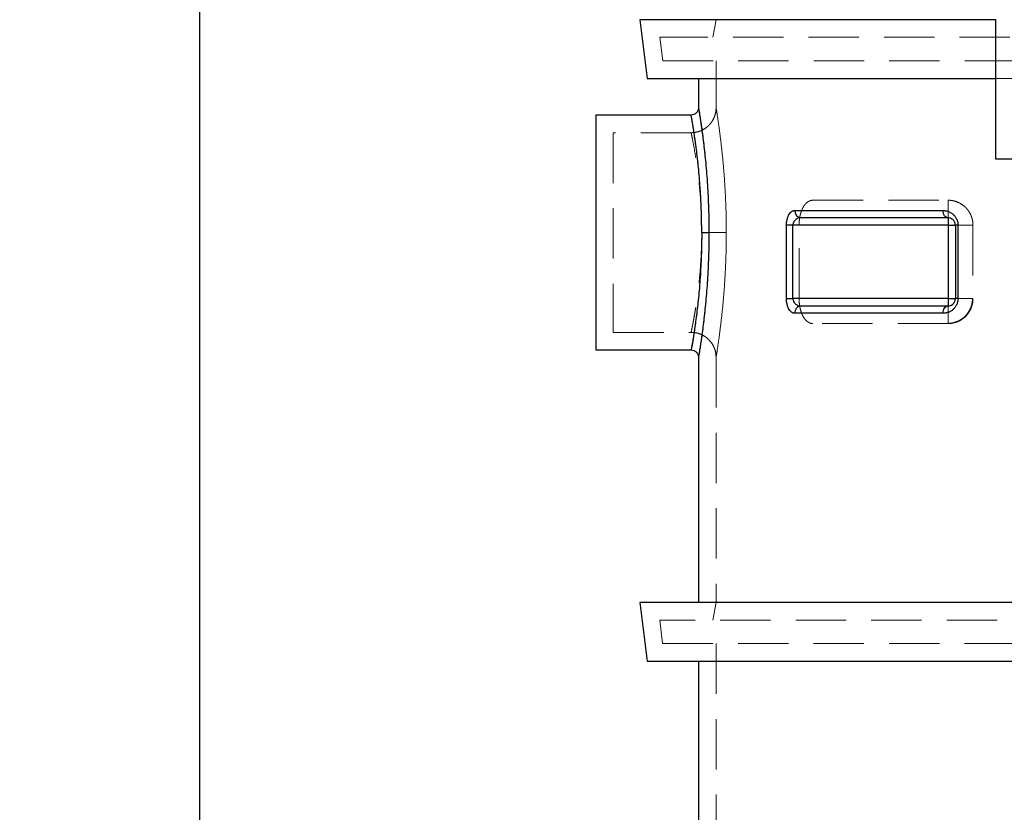
# Model space of a CAD drawing. Units: millimetres. Extents: x 108 to 11232, y 108 to 7911.
# Drawn here: x 2164 to 2835, y 3443 to 3983 of the extents above; entities that cross this region are included whole.
import ezdxf

# ---------------------------------------------------------------- set-up
doc = ezdxf.new("R2010")
doc.units = ezdxf.units.MM
doc.header["$LTSCALE"] = 27
doc.linetypes.add('SLD-Dashed', pattern=[1.905, 1.27, -0.635])
doc.linetypes.add('SLD-Solid', pattern=[0])
doc.layers.add('FORMAT', color=7, linetype='SLD-Solid')
doc.styles.add('SLDTEXTSTYLE0', font='GOTHIC.TTF', dxfattribs={"width": 0.913})
doc.dimstyles.new('SLDDIMSTYLE1', dxfattribs={"dimtxt": 94.5, "dimasz": 96.012, "dimexe": 0, "dimexo": 0.0625, "dimgap": 23.625, "dimtad": 1, "dimdec": 0, "dimrnd": 1e-09, "dimzin": 12, "dimdsep": 46, "dimtxsty": 'SLDTEXTSTYLE0', "dimsah": 1, "dimcen": 0.09, "dimadec": 0, "dimazin": 3, "dimtfac": 1, "dimtdec": 0, "dimtofl": 0, "dimtmove": 0, "dimatfit": 3, "dimfxl": 1, "dimfrac": 2, "dimtolj": 1, "dimtzin": 12, "dimarcsym": 0})

# ---------------------------------------------------------------- blocks, each defined once
blk = doc.blocks.new('_D_1')
at = {"layer": 'FORMAT', "color": 7}
for p, q in [((2739.43, 4387.76), (2259.43, 4387.76)), ((2286.43, 4387.76), (2286.43, 1932.76)), ((2829.43, 1932.76), (2259.43, 1932.76))]:
    blk.add_line(p, q, dxfattribs=at)
for points in [[(2286.43, 4387.76), (2276.14, 4291.74), (2296.72, 4291.74)], [(2286.43, 1932.76), (2296.72, 2028.77), (2276.14, 2028.77)]]:
    blk.add_solid(points, dxfattribs=at)
at = {"layer": 'FORMAT', "color": 7, "insert": (2165.72, 3020.61), "char_height": 94.5, "attachment_point": 1, "rotation": 90, "style": 'SLDTEXTSTYLE0'}
blk.add_mtext('2455', dxfattribs=at)

msp = doc.modelspace()

# ---------------------------------------------------------------- linework, layer by layer
at = {"color": 7, "linetype": 'SLD-Solid', "lineweight": 25}
for p, q in [((2586.51, 3982.76), (2591.43, 3942.76)), ((2828.93, 3982.76), (2586.51, 3982.76)), ((2828.93, 3887.76), (2828.93, 3982.76)), ((2591.43, 3942.76), (2828.93, 3942.76)), ((2626.43, 3942.76), (2626.43, 3922.76)), ((2621.43, 3917.76), (2556.43, 3917.76)), ((2556.43, 3917.76), (2556.43, 3757.76)), ((3423.93, 3887.76), (2828.93, 3887.76)), ((2691.97, 3852.76), (2793.1, 3852.76)), ((2796.43, 3847.76), (2796.43, 3842.76)), ((2686.37, 3792.76), (2686.37, 3842.76)), ((2796.43, 3842.76), (2690.77, 3842.76)), ((2690.77, 3792.76), (2690.77, 3842.76)), ((2796.43, 3842.76), (2801.43, 3842.76)), ((2796.43, 3842.76), (2796.43, 3792.76)), ((2801.43, 3842.76), (2801.43, 3792.76)), ((2803.2, 3842.76), (2801.43, 3842.76)), ((2803.2, 3842.76), (2803.2, 3792.76)), ((2686.37, 3792.76), (2690.77, 3792.76)), ((2796.43, 3792.76), (2690.77, 3792.76)), ((2796.43, 3792.76), (2796.43, 3787.76)), ((2796.43, 3792.76), (2801.43, 3792.76)), ((2803.2, 3792.76), (2801.43, 3792.76)), ((2556.43, 3757.76), (2621.43, 3757.76)), ((2626.43, 3752.76), (2626.43, 3585.76)), ((2586.43, 3585.76), (2591.43, 3545.76)), ((2596.2, 3585.76), (2586.43, 3585.76)), ((3666.43, 3585.76), (2596.2, 3585.76)), ((2591.43, 3545.76), (2601.11, 3545.76)), ((2601.11, 3545.76), (3661.43, 3545.76)), ((2626.43, 3545.76), (2626.43, 3188.76))]:
    msp.add_line(p, q, dxfattribs=at)
at = {"color": 7, "linetype": 'SLD-Dashed', "lineweight": 18}
for p, q in [((2638.43, 3982.76), (2636.1, 3970.76)), ((2838.6, 3970.76), (2600.07, 3970.76)), ((2600.07, 3970.76), (2602.04, 3954.76)), ((2602.04, 3954.76), (2840.93, 3954.76)), ((2638.43, 3954.76), (2638.43, 3922.76)), ((2828.93, 3942.76), (3423.93, 3942.76)), ((2568.43, 3905.76), (2568.43, 3769.76)), ((2621.43, 3905.76), (2568.43, 3905.76)), ((2704.39, 3859.76), (2796.43, 3859.76)), ((2796.43, 3859.76), (2796.43, 3842.76)), ((2694.97, 3792.76), (2694.97, 3842.76)), ((2796.43, 3842.76), (2694.97, 3842.76)), ((2796.43, 3842.76), (2796.43, 3792.76)), ((2812.97, 3842.76), (2813.43, 3842.76)), ((2813.43, 3842.76), (2813.43, 3792.76)), ((2796.43, 3792.76), (2694.97, 3792.76)), ((2796.43, 3792.76), (2796.43, 3775.9)), ((2796.43, 3792.76), (2813.11, 3792.76)), ((2813.11, 3792.76), (2813.43, 3792.76)), ((2568.43, 3769.76), (2621.43, 3769.76)), ((2796.43, 3775.76), (2704.39, 3775.76)), ((2638.43, 3752.76), (2638.43, 3585.76)), ((2638.43, 3585.76), (2636.1, 3573.76)), ((2609.55, 3573.76), (2600.02, 3573.76)), ((2600.02, 3573.76), (2602.02, 3557.76)), ((3652.84, 3573.76), (2609.55, 3573.76)), ((2602.02, 3557.76), (3650.84, 3557.76)), ((2638.43, 3557.76), (2638.43, 3188.76))]:
    msp.add_line(p, q, dxfattribs=at)
at = {"color": 7, "linetype": 'SLD-Solid', "lineweight": 25, "flags": 128}
msp.add_lwpolyline([(2793.1, 3782.76), (2783.18, 3782.76), (2773.51, 3782.76), (2764.1, 3782.76), (2754.95, 3782.76), (2746.07, 3782.76), (2737.46, 3782.76), (2729.14, 3782.76), (2721.11, 3782.76), (2713.37, 3782.76), (2705.93, 3782.76), (2698.79, 3782.76), (2691.97, 3782.76)], dxfattribs=at)
at = {"color": 7, "linetype": 'SLD-Solid', "lineweight": 25}
msp.add_arc((2696.67, 3852.45), 4.71, 176.26992, 265.70624, dxfattribs=at)
for points, knots in [([(2626.43, 3922.76), (2626.36, 3922.1), (2626.2, 3920.79), (2625.05, 3919.14), (2623.4, 3917.98), (2622.09, 3917.83), (2621.43, 3917.76)], [0, 0, 0, 0, 0.25, 0.5, 0.749999, 1, 1, 1, 1]), ([(2628.64, 3837.76), (2628.64, 3838.06), (2628.63, 3838.67), (2628.63, 3839.58), (2628.63, 3840.5), (2628.62, 3841.41), (2628.61, 3842.33), (2628.6, 3843.24), (2628.59, 3844.16), (2628.57, 3845.08), (2628.56, 3846), (2628.54, 3846.92), (2628.52, 3847.84), (2628.5, 3848.76), (2628.47, 3849.68), (2628.45, 3850.6), (2628.42, 3851.51), (2628.39, 3852.43), (2628.33, 3854.29), (2628.22, 3857.09), (2628.04, 3860.83), (2627.82, 3864.59), (2627.51, 3869.41), (2627.05, 3875.37), (2626.54, 3880.93), (2626.08, 3885.31), (2625.62, 3889.44), (2625.03, 3894.34), (2624.43, 3898.79), (2623.98, 3902.01), (2623.52, 3905.1), (2623.01, 3908.43), (2622.55, 3911.25), (2622.24, 3913.11), (2622.03, 3914.36), (2621.85, 3915.39), (2621.73, 3916.09), (2621.65, 3916.54), (2621.6, 3916.83), (2621.55, 3917.08), (2621.51, 3917.29), (2621.48, 3917.46), (2621.46, 3917.59), (2621.44, 3917.69), (2621.43, 3917.75), (2621.43, 3917.75), (2621.43, 3917.76)], [0, 0, 0, 0, 0.00724, 0.014492, 0.021756, 0.029031, 0.036318, 0.043617, 0.050927, 0.05825, 0.065584, 0.07293, 0.080287, 0.087657, 0.095039, 0.102433, 0.109838, 0.117256, 0.124686, 0.154812, 0.185642, 0.217178, 0.24942, 0.308688, 0.374223, 0.403735, 0.43669, 0.499171, 0.561683, 0.594621, 0.624243, 0.689875, 0.749404, 0.781758, 0.813421, 0.844395, 0.87468, 0.888768, 0.902814, 0.916819, 0.930784, 0.944707, 0.958591, 0.972434, 0.986237, 1, 1, 1, 1]), ([(2626.43, 3922.76), (2626.43, 3922.76), (2626.41, 3922.89), (2626.49, 3922.42), (2626.68, 3921.26), (2627.01, 3919.19), (2627.46, 3916.37), (2628, 3912.78), (2628.62, 3908.47), (2629.29, 3903.49), (2629.99, 3897.88), (2630.69, 3891.69), (2631.37, 3884.99), (2631.99, 3877.84), (2632.53, 3870.3), (2632.98, 3862.45), (2633.31, 3854.35), (2633.52, 3846.09), (2633.55, 3840.54), (2633.56, 3837.76)], [0, 0, 0, 0, 0.000002, 0.062357, 0.124718, 0.187092, 0.24948, 0.311887, 0.374315, 0.436769, 0.49925, 0.56176, 0.6243, 0.686867, 0.74946, 0.812075, 0.874706, 0.937349, 1, 1, 1, 1]), ([(2686.37, 3842.76), (2686.37, 3842.85), (2686.37, 3843.03), (2686.38, 3843.3), (2686.39, 3843.58), (2686.4, 3843.85), (2686.42, 3844.12), (2686.44, 3844.39), (2686.47, 3844.66), (2686.53, 3845.19), (2686.65, 3845.97), (2686.86, 3846.95), (2687.13, 3847.88), (2687.55, 3849.01), (2688.17, 3850.24), (2688.88, 3851.19), (2689.49, 3851.78), (2689.97, 3852.14), (2690.46, 3852.41), (2690.9, 3852.59), (2691.29, 3852.69), (2691.63, 3852.75), (2691.86, 3852.75), (2691.97, 3852.76)], [0, 0, 0, 0, 0.016174, 0.032316, 0.048441, 0.064567, 0.080708, 0.09688, 0.113099, 0.129382, 0.193278, 0.257823, 0.320878, 0.384793, 0.509976, 0.633755, 0.694806, 0.756503, 0.817266, 0.87847, 0.918908, 0.959383, 1, 1, 1, 1]), ([(2793.1, 3852.76), (2793.21, 3852.76), (2793.43, 3852.75), (2793.76, 3852.74), (2794.09, 3852.71), (2794.42, 3852.67), (2794.91, 3852.6), (2795.57, 3852.46), (2796.39, 3852.22), (2797.19, 3851.91), (2798.25, 3851.39), (2799.54, 3850.54), (2800.71, 3849.39), (2801.54, 3848.28), (2802.1, 3847.34), (2802.56, 3846.31), (2802.85, 3845.41), (2803.01, 3844.71), (2803.09, 3844.22), (2803.15, 3843.74), (2803.19, 3843.25), (2803.2, 3842.92), (2803.2, 3842.76)], [0, 0, 0, 0, 0.02405, 0.048032, 0.071961, 0.09585, 0.119714, 0.180138, 0.239921, 0.300984, 0.361042, 0.483494, 0.608019, 0.672764, 0.735612, 0.801861, 0.866448, 0.893493, 0.920261, 0.946861, 0.973404, 1, 1, 1, 1]), ([(2796.43, 3847.76), (2795.99, 3847.76), (2795.56, 3847.89), (2794.75, 3848.39), (2794.38, 3848.76), (2793.76, 3849.68), (2793.52, 3850.24), (2793.18, 3851.45), (2793.1, 3852.1), (2793.1, 3852.76)], [0, 0, 0, 0, 0.25, 0.25, 0.5, 0.5, 0.75, 0.75, 1, 1, 1, 1]), ([(2696.31, 3847.76), (2695.64, 3847.76), (2694.97, 3847.65), (2693.7, 3847.23), (2693.1, 3846.91), (2692.04, 3846.04), (2691.59, 3845.49), (2691.11, 3844.54), (2690.98, 3844.19), (2690.81, 3843.49), (2690.77, 3843.12), (2690.77, 3842.76)], [0, 0, 0, 0, 0.25, 0.25, 0.5, 0.5, 0.75, 0.75, 0.875, 0.875, 1, 1, 1, 1]), ([(2801.43, 3842.76), (2801.43, 3843.17), (2801.38, 3843.58), (2801.18, 3844.36), (2801.04, 3844.72), (2800.71, 3845.38), (2800.51, 3845.67), (2800.08, 3846.2), (2799.84, 3846.42), (2799.12, 3847.02), (2798.59, 3847.3), (2797.52, 3847.67), (2796.97, 3847.76), (2796.43, 3847.76)], [0, 0, 0, 0, 0.125, 0.125, 0.25, 0.25, 0.375, 0.375, 0.5, 0.5, 0.75, 0.75, 1, 1, 1, 1]), ([(2628.64, 3837.76), (2628.64, 3832.52), (2628.54, 3827.29), (2628.18, 3817.03), (2627.91, 3812.01), (2627.24, 3802.35), (2626.84, 3797.72), (2625.97, 3789.02), (2625.5, 3784.96), (2624.56, 3777.56), (2624.09, 3774.22), (2623.22, 3768.39), (2622.82, 3765.9), (2622.15, 3761.87), (2621.89, 3760.34), (2621.52, 3758.28), (2621.43, 3757.76), (2621.43, 3757.76)], [0, 0, 0, 0, 0.125, 0.125, 0.25, 0.25, 0.375, 0.375, 0.5, 0.5, 0.625, 0.625, 0.75, 0.75, 0.875, 0.875, 1, 1, 1, 1]), ([(2633.56, 3837.76), (2633.55, 3834.98), (2633.52, 3829.42), (2633.31, 3821.16), (2632.98, 3813.07), (2632.53, 3805.21), (2631.99, 3797.67), (2631.37, 3790.52), (2630.69, 3783.82), (2629.99, 3777.64), (2629.29, 3772.03), (2628.62, 3767.04), (2628, 3762.74), (2627.46, 3759.15), (2627.01, 3756.31), (2626.72, 3754.5), (2626.54, 3753.42), (2626.46, 3752.91), (2626.42, 3752.7), (2626.43, 3752.76), (2626.43, 3752.76)], [0, 0, 0, 0, 0.062648, 0.125289, 0.18792, 0.250534, 0.313125, 0.375691, 0.438229, 0.500736, 0.563215, 0.625668, 0.688096, 0.750501, 0.812888, 0.875259, 0.91684, 0.958423, 0.999995, 1, 1, 1, 1]), ([(2628.64, 3837.76), (2629.22, 3837.76), (2629.8, 3837.76), (2630.9, 3837.76), (2631.41, 3837.76), (2632.31, 3837.76), (2632.69, 3837.76), (2633.27, 3837.76), (2633.47, 3837.76), (2633.56, 3837.76)], [0, 0, 0, 0, 0.25, 0.25, 0.5, 0.5, 0.75, 0.75, 1, 1, 1, 1]), ([(2690.77, 3842.76), (2690.32, 3842.76), (2689.87, 3842.76), (2689.01, 3842.76), (2688.59, 3842.76), (2687.82, 3842.76), (2687.47, 3842.76), (2686.85, 3842.76), (2686.58, 3842.76), (2686.37, 3842.76)], [0, 0, 0, 0, 0.25, 0.25, 0.5, 0.5, 0.75, 0.75, 1, 1, 1, 1]), ([(2691.97, 3782.76), (2691.91, 3782.76), (2691.8, 3782.76), (2691.63, 3782.77), (2691.46, 3782.79), (2691.29, 3782.83), (2691.12, 3782.86), (2690.85, 3782.94), (2690.46, 3783.1), (2689.97, 3783.38), (2689.5, 3783.74), (2688.88, 3784.33), (2688.17, 3785.28), (2687.55, 3786.5), (2687.13, 3787.63), (2686.86, 3788.56), (2686.65, 3789.54), (2686.52, 3790.41), (2686.44, 3791.12), (2686.4, 3791.66), (2686.37, 3792.21), (2686.37, 3792.57), (2686.37, 3792.76)], [0, 0, 0, 0, 0.020326, 0.040605, 0.06085, 0.081075, 0.101293, 0.121516, 0.182695, 0.243468, 0.30515, 0.36622, 0.489985, 0.615192, 0.679076, 0.742144, 0.806661, 0.870579, 0.90308, 0.935399, 0.967663, 1, 1, 1, 1]), ([(2690.77, 3792.76), (2690.77, 3792.39), (2690.81, 3792.02), (2690.98, 3791.32), (2691.11, 3790.98), (2691.59, 3790.02), (2692.04, 3789.47), (2693.1, 3788.61), (2693.7, 3788.29), (2694.97, 3787.86), (2695.64, 3787.76), (2696.31, 3787.76)], [0, 0, 0, 0, 0.125, 0.125, 0.25, 0.25, 0.5, 0.5, 0.75, 0.75, 1, 1, 1, 1]), ([(2803.2, 3792.76), (2803.2, 3792.67), (2803.2, 3792.48), (2803.18, 3792.21), (2803.17, 3791.94), (2803.14, 3791.67), (2803.11, 3791.4), (2803.07, 3791.13), (2803.02, 3790.86), (2802.96, 3790.6), (2802.83, 3790.04), (2802.56, 3789.21), (2802.1, 3788.18), (2801.54, 3787.23), (2800.71, 3786.13), (2799.54, 3784.97), (2798.25, 3784.12), (2797.19, 3783.6), (2796.39, 3783.29), (2795.57, 3783.05), (2794.84, 3782.9), (2794.2, 3782.81), (2793.65, 3782.77), (2793.28, 3782.76), (2793.1, 3782.76)], [0, 0, 0, 0, 0.014788, 0.029545, 0.044291, 0.059044, 0.073823, 0.088649, 0.103538, 0.118511, 0.133585, 0.19816, 0.264442, 0.327239, 0.391969, 0.516479, 0.638938, 0.698986, 0.760066, 0.819836, 0.880277, 0.92006, 0.959946, 1, 1, 1, 1]), ([(2796.43, 3787.76), (2796.97, 3787.76), (2797.52, 3787.84), (2798.59, 3788.21), (2799.12, 3788.49), (2799.84, 3789.09), (2800.08, 3789.32), (2800.51, 3789.84), (2800.71, 3790.14), (2801.04, 3790.79), (2801.18, 3791.16), (2801.38, 3791.93), (2801.43, 3792.34), (2801.43, 3792.76)], [0, 0, 0, 0, 0.25, 0.25, 0.5, 0.5, 0.625, 0.625, 0.75, 0.75, 0.875, 0.875, 1, 1, 1, 1]), ([(2696.31, 3787.76), (2695.75, 3787.76), (2695.18, 3787.63), (2694.13, 3787.13), (2693.64, 3786.76), (2692.84, 3785.83), (2692.52, 3785.27), (2692.08, 3784.07), (2691.97, 3783.41), (2691.97, 3782.76)], [0, 0, 0, 0, 0.25, 0.25, 0.5, 0.5, 0.75, 0.75, 1, 1, 1, 1]), ([(2793.1, 3782.76), (2793.1, 3783.41), (2793.18, 3784.07), (2793.52, 3785.27), (2793.76, 3785.83), (2794.38, 3786.76), (2794.75, 3787.13), (2795.56, 3787.63), (2795.99, 3787.76), (2796.43, 3787.76)], [0, 0, 0, 0, 0.25, 0.25, 0.5, 0.5, 0.75, 0.75, 1, 1, 1, 1]), ([(2621.43, 3757.76), (2622.09, 3757.68), (2623.4, 3757.53), (2625.05, 3756.37), (2626.2, 3754.72), (2626.36, 3753.41), (2626.43, 3752.76)], [0, 0, 0, 0, 0.2500006, 0.5000005, 0.7500001, 1, 1, 1, 1])]:
    msp.add_open_spline(points, degree=3, knots=knots, dxfattribs=at)
at = {"color": 7, "linetype": 'SLD-Dashed', "lineweight": 18}
for points, knots in [([(2638.43, 3922.76), (2638.4, 3922.02), (2638.35, 3920.62), (2637.86, 3918.12), (2636.95, 3915.61), (2635.64, 3913.33), (2634.24, 3911.52), (2632.47, 3909.73), (2630.41, 3908.24), (2628.23, 3907.13), (2626.22, 3906.4), (2623.92, 3905.86), (2622.28, 3905.79), (2621.43, 3905.76)], [0, 0, 0, 0, 0.082704, 0.157771, 0.284801, 0.381332, 0.451948, 0.542154, 0.663498, 0.735932, 0.816159, 0.904186, 1, 1, 1, 1]), ([(2621.43, 3917.76), (2621.43, 3917.76), (2621.43, 3917.76), (2621.48, 3917.5), (2621.68, 3916.35), (2622.02, 3914.43), (2622.46, 3911.81), (2623.01, 3908.43), (2623.63, 3904.39), (2624.32, 3899.62), (2625.03, 3894.34), (2625.62, 3889.44), (2626.08, 3885.31), (2626.54, 3880.93), (2627.05, 3875.37), (2627.51, 3869.41), (2627.82, 3864.59), (2628.04, 3860.83), (2628.22, 3857.09), (2628.34, 3854.02), (2628.42, 3851.62), (2628.47, 3849.88), (2628.51, 3848.15), (2628.55, 3846.41), (2628.58, 3844.67), (2628.61, 3842.94), (2628.62, 3841.21), (2628.63, 3839.48), (2628.63, 3838.33), (2628.64, 3837.76)], [0, 0, 0, 0, 0.000002, 0.062235, 0.125291, 0.186535, 0.25054, 0.310077, 0.375711, 0.438259, 0.500779, 0.563268, 0.596227, 0.625742, 0.691284, 0.750556, 0.782801, 0.814339, 0.845171, 0.875301, 0.889326, 0.903308, 0.917248, 0.931145, 0.945, 0.958812, 0.972583, 0.986312, 1, 1, 1, 1]), ([(2633.56, 3837.76), (2633.55, 3840.54), (2633.52, 3846.09), (2633.31, 3854.35), (2632.98, 3862.45), (2632.53, 3870.3), (2631.99, 3877.84), (2631.37, 3884.99), (2630.69, 3891.69), (2629.99, 3897.88), (2629.29, 3903.49), (2628.62, 3908.47), (2628, 3912.78), (2627.46, 3916.37), (2627.01, 3919.2), (2626.68, 3921.23), (2626.47, 3922.52), (2626.44, 3922.68), (2626.43, 3922.76)], [0, 0, 0, 0, 0.062652, 0.125296, 0.187927, 0.25054, 0.313132, 0.375699, 0.43824, 0.500751, 0.563234, 0.625687, 0.688115, 0.750521, 0.812907, 0.875281, 0.937646, 1, 1, 1, 1]), ([(2645.39, 3837.76), (2645.39, 3843.32), (2645.3, 3848.87), (2644.95, 3859.78), (2644.69, 3865.12), (2644.05, 3875.38), (2643.66, 3880.3), (2642.82, 3889.54), (2642.36, 3893.85), (2641.45, 3901.71), (2641, 3905.26), (2640.16, 3911.46), (2639.77, 3914.1), (2639.13, 3918.38), (2638.87, 3920.02), (2638.52, 3922.2), (2638.43, 3922.76), (2638.43, 3922.76), (2638.52, 3922.2), (2638.87, 3920.02), (2639.13, 3918.38), (2639.77, 3914.1), (2640.16, 3911.46), (2641, 3905.26), (2641.45, 3901.71), (2642.36, 3893.85), (2642.82, 3889.54), (2643.66, 3880.3), (2644.05, 3875.38), (2644.69, 3865.12), (2644.95, 3859.78), (2645.3, 3848.87), (2645.39, 3843.32), (2645.39, 3837.76)], [0, 0, 0, 0, 0.0625, 0.0625, 0.125, 0.125, 0.1875, 0.1875, 0.25, 0.25, 0.3125, 0.3125, 0.375, 0.375, 0.4375, 0.4375, 0.5, 0.5, 0.5625, 0.5625, 0.625, 0.625, 0.6875, 0.6875, 0.75, 0.75, 0.8125, 0.8125, 0.875, 0.875, 0.9375, 0.9375, 1, 1, 1, 1]), ([(2628.64, 3837.76), (2628.64, 3842.2), (2628.54, 3846.65), (2628.18, 3855.37), (2627.91, 3859.64), (2627.24, 3867.85), (2626.84, 3871.79), (2625.97, 3879.18), (2625.5, 3882.63), (2624.56, 3888.92), (2624.09, 3891.76), (2623.22, 3896.72), (2622.82, 3898.83), (2622.15, 3902.26), (2621.89, 3903.56), (2621.52, 3905.31), (2621.43, 3905.76), (2621.43, 3905.76), (2621.52, 3905.31), (2621.89, 3903.56), (2622.15, 3902.26), (2622.82, 3898.83), (2623.22, 3896.72), (2624.09, 3891.76), (2624.56, 3888.92), (2625.5, 3882.63), (2625.97, 3879.18), (2626.84, 3871.79), (2627.24, 3867.85), (2627.91, 3859.65), (2628.18, 3855.37), (2628.54, 3846.65), (2628.64, 3842.2), (2628.64, 3837.76)], [0, 0, 0, 0, 0.0625, 0.0625, 0.125, 0.125, 0.1875, 0.1875, 0.25, 0.25, 0.3125, 0.3125, 0.375, 0.375, 0.4375, 0.4375, 0.5, 0.5, 0.5625, 0.5625, 0.625, 0.625, 0.6875, 0.6875, 0.75, 0.75, 0.8125, 0.8125, 0.875, 0.875, 0.9375, 0.9375, 1, 1, 1, 1]), ([(2694.97, 3842.76), (2694.97, 3843.96), (2695.03, 3845.14), (2695.23, 3846.88), (2695.31, 3847.46), (2695.51, 3848.59), (2695.62, 3849.13), (2695.87, 3850.2), (2696.01, 3850.71), (2696.32, 3851.71), (2696.49, 3852.2), (2697.03, 3853.6), (2697.43, 3854.44), (2698.09, 3855.57), (2698.32, 3855.93), (2698.8, 3856.6), (2699.05, 3856.91), (2699.81, 3857.76), (2700.34, 3858.24), (2701.18, 3858.81), (2701.46, 3858.98), (2702.03, 3859.26), (2702.32, 3859.38), (2703.19, 3859.66), (2703.79, 3859.76), (2704.39, 3859.76)], [0, 0, 0, 0, 0.125, 0.125, 0.1875, 0.1875, 0.25, 0.25, 0.3125, 0.3125, 0.375, 0.375, 0.5, 0.5, 0.5625, 0.5625, 0.625, 0.625, 0.75, 0.75, 0.8125, 0.8125, 0.875, 0.875, 1, 1, 1, 1]), ([(2796.43, 3859.76), (2797.4, 3859.76), (2798.36, 3859.68), (2800.27, 3859.35), (2801.22, 3859.1), (2802.63, 3858.59), (2803.1, 3858.4), (2804.03, 3857.97), (2804.48, 3857.74), (2805.82, 3856.96), (2806.69, 3856.36), (2807.93, 3855.28), (2808.34, 3854.9), (2809.12, 3854.09), (2809.49, 3853.66), (2810.19, 3852.75), (2810.53, 3852.27), (2811.16, 3851.26), (2811.46, 3850.72), (2811.99, 3849.62), (2812.23, 3849.05), (2812.66, 3847.87), (2812.84, 3847.26), (2813.28, 3845.37), (2813.43, 3844.08), (2813.43, 3842.76)], [0, 0, 0, 0, 0.125, 0.125, 0.25, 0.25, 0.3125, 0.3125, 0.375, 0.375, 0.5, 0.5, 0.5625, 0.5625, 0.625, 0.625, 0.6875, 0.6875, 0.75, 0.75, 0.8125, 0.8125, 0.875, 0.875, 1, 1, 1, 1]), ([(2628.64, 3837.76), (2628.64, 3837.48), (2628.63, 3836.93), (2628.63, 3836.11), (2628.63, 3835.28), (2628.62, 3834.46), (2628.61, 3833.63), (2628.6, 3832.8), (2628.58, 3831.97), (2628.57, 3831.14), (2628.55, 3830.31), (2628.53, 3829.48), (2628.51, 3828.65), (2628.48, 3827.82), (2628.45, 3826.99), (2628.42, 3826.16), (2628.39, 3825.33), (2628.33, 3823.72), (2628.22, 3821.33), (2628.04, 3818.15), (2627.82, 3814.94), (2627.51, 3810.85), (2627.05, 3805.79), (2626.54, 3801.06), (2626.08, 3797.34), (2625.62, 3793.83), (2625.03, 3789.66), (2624.32, 3785.17), (2623.63, 3781.12), (2623.01, 3777.69), (2622.46, 3774.81), (2622.02, 3772.59), (2621.68, 3770.96), (2621.48, 3769.98), (2621.41, 3769.65), (2621.48, 3769.98), (2621.68, 3770.96), (2622.02, 3772.59), (2622.46, 3774.81), (2623.01, 3777.69), (2623.63, 3781.12), (2624.32, 3785.17), (2625.03, 3789.66), (2625.62, 3793.83), (2626.08, 3797.34), (2626.54, 3801.06), (2627.05, 3805.79), (2627.51, 3810.85), (2627.82, 3814.94), (2628.04, 3818.15), (2628.22, 3821.33), (2628.34, 3823.94), (2628.42, 3825.97), (2628.47, 3827.45), (2628.51, 3828.93), (2628.55, 3830.4), (2628.58, 3831.88), (2628.61, 3833.35), (2628.62, 3834.82), (2628.63, 3836.29), (2628.63, 3837.27), (2628.64, 3837.76)], [0, 0, 0, 0, 0.003844, 0.007695, 0.011552, 0.015416, 0.019287, 0.023164, 0.027048, 0.030938, 0.034836, 0.03874, 0.042651, 0.046568, 0.050493, 0.054424, 0.058362, 0.062308, 0.077365, 0.092776, 0.108542, 0.124663, 0.154304, 0.187089, 0.201855, 0.218346, 0.249615, 0.280898, 0.312192, 0.345023, 0.374796, 0.406793, 0.437403, 0.46891, 0.500003, 0.531093, 0.562598, 0.593208, 0.625205, 0.654976, 0.68781, 0.719105, 0.750388, 0.781655, 0.798145, 0.812911, 0.845696, 0.875338, 0.891461, 0.907228, 0.922639, 0.937695, 0.944703, 0.951689, 0.958653, 0.965597, 0.972519, 0.97942, 0.986301, 0.993161, 1, 1, 1, 1]), ([(2621.43, 3757.76), (2621.43, 3757.76), (2621.52, 3758.28), (2621.89, 3760.34), (2622.15, 3761.87), (2622.82, 3765.9), (2623.22, 3768.39), (2624.09, 3774.22), (2624.56, 3777.56), (2625.5, 3784.96), (2625.97, 3789.02), (2626.84, 3797.72), (2627.24, 3802.35), (2627.91, 3812.01), (2628.18, 3817.03), (2628.54, 3827.29), (2628.64, 3832.52), (2628.64, 3837.76)], [0, 0, 0, 0, 0.125, 0.125, 0.25, 0.25, 0.375, 0.375, 0.5, 0.5, 0.625, 0.625, 0.75, 0.75, 0.875, 0.875, 1, 1, 1, 1]), ([(2626.43, 3752.76), (2626.44, 3752.79), (2626.45, 3752.86), (2626.54, 3753.43), (2626.72, 3754.49), (2627.01, 3756.32), (2627.46, 3759.15), (2628, 3762.74), (2628.62, 3767.04), (2629.29, 3772.03), (2629.99, 3777.64), (2630.69, 3783.82), (2631.37, 3790.52), (2631.99, 3797.67), (2632.53, 3805.21), (2632.98, 3813.07), (2633.31, 3821.16), (2633.52, 3829.42), (2633.55, 3834.98), (2633.56, 3837.76)], [0, 0, 0, 0, 0.041568, 0.083153, 0.124741, 0.187113, 0.249498, 0.311902, 0.374329, 0.436781, 0.499261, 0.561771, 0.62431, 0.686875, 0.749466, 0.812078, 0.874707, 0.937349, 1, 1, 1, 1]), ([(2633.56, 3837.76), (2633.47, 3837.76), (2633.27, 3837.76), (2632.69, 3837.76), (2632.31, 3837.76), (2631.41, 3837.76), (2630.9, 3837.76), (2629.8, 3837.76), (2629.22, 3837.76), (2628.64, 3837.76)], [0, 0, 0, 0, 0.25, 0.25, 0.5, 0.5, 0.75, 0.75, 1, 1, 1, 1]), ([(2645.39, 3837.76), (2645.06, 3837.76), (2644.38, 3837.76), (2642.41, 3837.76), (2641.12, 3837.76), (2638.08, 3837.76), (2636.34, 3837.76), (2632.61, 3837.76), (2630.62, 3837.76), (2628.64, 3837.76)], [0, 0, 0, 0, 0.25, 0.25, 0.5, 0.5, 0.75, 0.75, 1, 1, 1, 1]), ([(2645.39, 3837.76), (2645.06, 3837.76), (2644.38, 3837.76), (2642.41, 3837.76), (2641.12, 3837.76), (2638.08, 3837.76), (2636.34, 3837.76), (2632.61, 3837.76), (2630.62, 3837.76), (2628.64, 3837.76)], [0, 0, 0, 0, 0.25, 0.25, 0.5, 0.5, 0.75, 0.75, 1, 1, 1, 1]), ([(2645.39, 3837.76), (2645.39, 3832.2), (2645.3, 3826.64), (2644.95, 3815.74), (2644.69, 3810.4), (2644.05, 3800.13), (2643.66, 3795.21), (2642.82, 3785.98), (2642.36, 3781.66), (2641.45, 3773.8), (2641, 3770.25), (2640.16, 3764.06), (2639.77, 3761.41), (2639.13, 3757.13), (2638.87, 3755.5), (2638.52, 3753.31), (2638.43, 3752.76), (2638.43, 3752.76), (2638.52, 3753.31), (2638.87, 3755.5), (2639.13, 3757.13), (2639.77, 3761.41), (2640.16, 3764.06), (2641, 3770.25), (2641.45, 3773.8), (2642.36, 3781.66), (2642.82, 3785.98), (2643.66, 3795.21), (2644.05, 3800.13), (2644.69, 3810.4), (2644.95, 3815.74), (2645.3, 3826.64), (2645.39, 3832.2), (2645.39, 3837.76)], [0, 0, 0, 0, 0.0625, 0.0625, 0.125, 0.125, 0.1875, 0.1875, 0.25, 0.25, 0.3125, 0.3125, 0.375, 0.375, 0.4375, 0.4375, 0.5, 0.5, 0.5625, 0.5625, 0.625, 0.625, 0.6875, 0.6875, 0.75, 0.75, 0.8125, 0.8125, 0.875, 0.875, 0.9375, 0.9375, 1, 1, 1, 1]), ([(2796.43, 3842.76), (2797.07, 3842.76), (2798.81, 3842.76), (2801.63, 3842.76), (2804.71, 3842.76), (2807.47, 3842.76), (2809.82, 3842.76), (2811.59, 3842.76), (2812.75, 3842.76), (2812.92, 3842.76), (2812.97, 3842.76)], [0, 0, 0, 0, 0.081531, 0.224056, 0.366581, 0.509107, 0.651632, 0.794157, 0.936682, 1, 1, 1, 1]), ([(2704.39, 3775.76), (2703.78, 3775.76), (2703.19, 3775.85), (2702.03, 3776.23), (2701.46, 3776.51), (2700.63, 3777.08), (2700.36, 3777.29), (2699.82, 3777.77), (2699.56, 3778.03), (2698.8, 3778.89), (2698.32, 3779.55), (2697.66, 3780.68), (2697.45, 3781.08), (2697.04, 3781.93), (2696.85, 3782.38), (2696.31, 3783.77), (2696, 3784.76), (2695.69, 3786.1), (2695.63, 3786.37), (2695.51, 3786.92), (2695.46, 3787.2), (2695.31, 3788.05), (2695.23, 3788.62), (2695.04, 3790.36), (2694.97, 3791.54), (2694.97, 3792.76)], [0, 0, 0, 0, 0.125, 0.125, 0.25, 0.25, 0.3125, 0.3125, 0.375, 0.375, 0.5, 0.5, 0.5625, 0.5625, 0.625, 0.625, 0.75, 0.75, 0.78125, 0.78125, 0.8125, 0.8125, 0.875, 0.875, 1, 1, 1, 1]), ([(2813.43, 3792.76), (2813.43, 3791.44), (2813.28, 3790.15), (2812.84, 3788.27), (2812.66, 3787.65), (2812.24, 3786.47), (2812, 3785.9), (2811.6, 3785.07), (2811.46, 3784.8), (2811.16, 3784.27), (2811.01, 3784.01), (2810.53, 3783.25), (2810.2, 3782.77), (2809.14, 3781.4), (2808.36, 3780.6), (2806.7, 3779.16), (2805.83, 3778.55), (2804.04, 3777.52), (2803.12, 3777.1), (2801.7, 3776.59), (2801.23, 3776.44), (2800.27, 3776.19), (2799.79, 3776.09), (2798.36, 3775.84), (2797.4, 3775.76), (2796.43, 3775.76)], [0, 0, 0, 0, 0.125, 0.125, 0.1875, 0.1875, 0.25, 0.25, 0.28125, 0.28125, 0.3125, 0.3125, 0.375, 0.375, 0.5, 0.5, 0.625, 0.625, 0.75, 0.75, 0.8125, 0.8125, 0.875, 0.875, 1, 1, 1, 1]), ([(2796.43, 3775.92), (2797.04, 3775.93), (2798.5, 3775.97), (2800.88, 3776.47), (2803.57, 3777.46), (2806.31, 3779.09), (2808.92, 3781.45), (2811.14, 3784.57), (2812.77, 3788.42), (2813, 3791.28), (2813.11, 3792.76)], [0, 0, 0, 0, 0.069852, 0.166952, 0.275974, 0.396923, 0.529801, 0.674609, 0.831343, 1, 1, 1, 1]), ([(2621.43, 3769.76), (2622.54, 3769.69), (2624.77, 3769.57), (2627.98, 3768.56), (2630.94, 3766.98), (2633.53, 3764.85), (2635.66, 3762.26), (2637.23, 3759.3), (2638.24, 3756.09), (2638.37, 3753.87), (2638.43, 3752.76)], [0, 0, 0, 0, 0.125003, 0.25, 0.374997, 0.499999, 0.625001, 0.749999, 0.874997, 1, 1, 1, 1])]:
    msp.add_open_spline(points, degree=3, knots=knots, dxfattribs=at)
at = {"color": 7, "linetype": 'SLD-Solid', "lineweight": 25}
for points in [[(2796.43, 3847.76), (2756.58, 3847.76), (2722.77, 3847.76), (2696.31, 3847.76)], [(2696.31, 3787.76), (2722.77, 3787.76), (2756.58, 3787.76), (2796.43, 3787.76)]]:
    msp.add_open_spline(points, degree=3, dxfattribs=at)

# ---------------------------------------------------------------- dimensions: what is measured, and where the dimension line sits
at = {"layer": 'FORMAT', "color": 7}
dim = msp.add_linear_dim(base=(2286.43, 1932.76), p1=(2766.43, 4387.76), p2=(2856.43, 1932.76), angle=90, dimstyle='SLDDIMSTYLE1', dxfattribs=at)
dim.commit()
dim.dimension.update_dxf_attribs({"geometry": '_D_1', "text_midpoint": (2286.43, 3160.26), "dimtype": 160})

doc.saveas('drawing.dxf')
